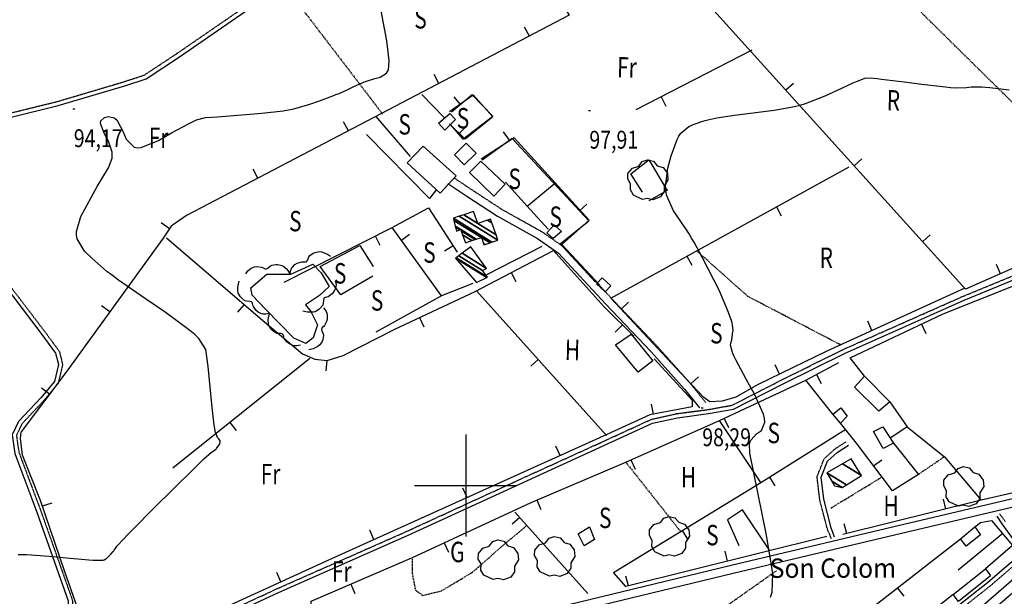
# Model space of a CAD drawing. Extents: x 508894 to 513515, y 4367391 to 4370602.
# Drawn here: x 510782 to 511264, y 4368446 to 4368728 of the extents above; entities that cross this region are included whole.
import ezdxf
from ezdxf.enums import TextEntityAlignment as Align

# ---------------------------------------------------------------- set-up
doc = ezdxf.new("R2010")
doc.units = 0
doc.header["$MEASUREMENT"] = 0
for name, pattern in [('DASHED', [0.75, 0.5, -0.25]), ('DOT', [0.25, 0, -0.25]), ('HIDDEN', [0.375, 0.25, -0.125])]:
    doc.linetypes.add(name, pattern=pattern)
for name, color, linetype in [('1', 7, 'CONTINUOUS'), ('25', 7, 'CONTINUOUS'), ('27', 7, 'CONTINUOUS'), ('29', 7, 'CONTINUOUS'), ('3', 7, 'CONTINUOUS'), ('31', 7, 'CONTINUOUS'), ('36', 7, 'CONTINUOUS'), ('38', 7, 'CONTINUOUS'), ('47', 7, 'CONTINUOUS'), ('50', 7, 'CONTINUOUS'), ('51', 7, 'CONTINUOUS'), ('7', 7, 'CONTINUOUS'), ('8', 7, 'CONTINUOUS'), ('9', 7, 'CONTINUOUS'), ('PATTERN_CLASS', 7, 'CONTINUOUS')]:
    doc.layers.add(name, color=color, linetype=linetype)
doc.styles.get("Standard").update_dxf_attribs({"font": 'txt', "height": 0.2})

# ---------------------------------------------------------------- blocks, each defined once
blk = doc.blocks.new('ARBRE')
at = {"layer": '29', "color": 3, "linetype": 'Continuous'}
blk.add_lwpolyline([(-2.6, -9.04), (-7.14, -6.92), (-8.55, -4.38), (-8.45, -1.4), (-9.82, 1.01), (-9.78, 3.76), (-7.62, 6.36), (-4.43, 7.36), (-2.78, 9.55), (-0.21, 10.38), (2.65, 9.73), (4.6, 7.46), (7.41, 6.64), (9.54, 3.79), (9.78, 0.66), (7.9, -2.49), (7.9, -5.17), (6.08, -7.78), (2.46, -9.12), (-0.31, -8.49), (-2.6, -9.04)], dxfattribs=at)
blk = doc.blocks.new('COTA')
at = {"layer": '7', "color": 7, "linetype": 'Continuous'}
blk.add_line((-0.5, 0), (0.5, 0), dxfattribs=at)

msp = doc.modelspace()

# ---------------------------------------------------------------- linework, layer by layer
at = {"layer": '1', "color": 7, "linetype": 'Continuous'}
for p, q in [((511000, 4368525), (511000, 4368475)), ((510975, 4368500), (511025, 4368500))]:
    msp.add_line(p, q, dxfattribs=at)
at = {"layer": '25', "color": 3, "linetype": 'DASHED'}
for p, q in [((510910.92, 4368745.21), (510959.3, 4368681.83)), ((511234.26, 4368514.03), (511221.54, 4368505.39)), ((511078.31, 4368511.45), (511105.23, 4368477.32)), ((511178.7, 4368488.91), (511203.25, 4368503.85)), ((511102.36, 4368423.2), (511152.04, 4368458.25))]:
    msp.add_line(p, q, dxfattribs=at)
for points in [[(511327.84, 4368628.09), (511180.45, 4368773.49), (511228.7, 4368801.51)], [(511183.69, 4368568.7), (511157.19, 4368582.55), (511138, 4368592.59), (511112.84, 4368615.07)], [(510973.89, 4368464.67), (510973.77, 4368457.2), (510975.38, 4368448.78), (510979.09, 4368446.18), (510988.13, 4368448.39), (511003.34, 4368457.54), (511019.85, 4368472.03), (511029.84, 4368480.27)]]:
    msp.add_lwpolyline(points, dxfattribs=at)
at = {"layer": '27', "color": 3, "linetype": 'Continuous'}
for points in [[(510914.14, 4368603.21), (510914.32, 4368604.98), (510914.79, 4368606.15), (510915.24, 4368606.85), (510916.47, 4368608.1), (510917.57, 4368608.78), (510919.87, 4368609.55), (510920.55, 4368609.56), (510921.49, 4368609.44), (510921.92, 4368609.54), (510922.24, 4368609.76), (510922.67, 4368610.4), (510923.29, 4368611.95), (510923.78, 4368612.57), (510925.43, 4368613.67), (510926.35, 4368614.08), (510928.37, 4368614.5), (510929.36, 4368614.39), (510932.42, 4368613.19), (510933.85, 4368612.29)], [(510892.41, 4368603.56), (510893.32, 4368605.08), (510894.3, 4368605.96), (510895.03, 4368606.4), (510896.6, 4368606.99), (510897.83, 4368607.14), (510900.29, 4368606.85), (510902.14, 4368605.96), (510903.13, 4368606.42), (510904.42, 4368607.56), (510905.12, 4368607.91), (510907.09, 4368608.22), (510908.09, 4368608.18), (510910.02, 4368607.71), (510910.94, 4368607.18), (510912.23, 4368606.03), (510912.94, 4368605.2), (510914.11, 4368603.36)], [(510903.9, 4368584.21), (510902.17, 4368583.82), (510900.94, 4368583.88), (510900.13, 4368584.08), (510898.52, 4368584.88), (510897.52, 4368585.71), (510896.09, 4368587.65), (510895.87, 4368588.3), (510895.68, 4368589.22), (510895.45, 4368589.6), (510895.14, 4368589.83), (510894.39, 4368590.05), (510892.72, 4368590.15), (510891.99, 4368590.42), (510890.44, 4368591.62), (510889.75, 4368592.39), (510888.73, 4368594.19), (510888.51, 4368595.15), (510888.47, 4368596.79), (510888.58, 4368597.9), (510889.1, 4368600.07)], [(510936.19, 4368600.25), (510936.59, 4368598.52), (510936.53, 4368597.3), (510936.33, 4368596.49), (510935.54, 4368594.88), (510934.72, 4368593.88), (510932.78, 4368592.43), (510932.13, 4368592.2), (510931.2, 4368592.03), (510930.82, 4368591.79), (510930.59, 4368591.48), (510930.38, 4368590.73), (510930.28, 4368589.06), (510930.02, 4368588.33), (510928.83, 4368586.76), (510928.06, 4368586.07), (510926.27, 4368585.05), (510925.31, 4368584.83), (510923.66, 4368584.79), (510922.55, 4368584.89), (510920.38, 4368585.4)], [(510930.38, 4368586.89), (510931.53, 4368585.54), (510932.07, 4368584.32), (510932.27, 4368583.48), (510932.29, 4368581.82), (510932.02, 4368580.65), (510930.97, 4368578.37), (510930.5, 4368577.86), (510929.77, 4368577.28), (510929.54, 4368576.9), (510929.48, 4368576.52), (510929.63, 4368575.76), (510930.32, 4368574.23), (510930.43, 4368573.46), (510930.1, 4368571.53), (510929.73, 4368570.56), (510928.65, 4368568.85), (510927.87, 4368568.18), (510926.38, 4368567.34), (510925.36, 4368566.93), (510923.24, 4368566.4)], [(510919.1, 4368568.72), (510917.38, 4368568.29), (510916.15, 4368568.32), (510915.34, 4368568.51), (510913.71, 4368569.27), (510912.69, 4368570.08), (510911.21, 4368571.99), (510910.97, 4368572.63), (510910.78, 4368573.55), (510910.54, 4368573.93), (510910.22, 4368574.16), (510909.47, 4368574.35), (510907.8, 4368574.42), (510907.06, 4368574.67), (510905.47, 4368575.83), (510904.77, 4368576.59), (510903.71, 4368578.37), (510903.47, 4368579.32), (510903.39, 4368580.97), (510903.48, 4368582.08), (510903.95, 4368584.26)]]:
    msp.add_lwpolyline(points, dxfattribs=at)
at = {"layer": '36', "color": 1, "linetype": 'Continuous'}
for points in [[(510438.85, 4368295.54), (510446.9, 4368297.66), (510486.75, 4368306.55), (510534.57, 4368317.8), (510586.45, 4368330.53), (510637.75, 4368342.51), (510702.06, 4368358.33), (510768.29, 4368374.01), (510830.33, 4368388.72), (510903.9, 4368406.85), (510970.77, 4368422.68), (511045.04, 4368440.36), (511129.9, 4368460.91), (511208.89, 4368479.75), (511278.04, 4368495.99), (511339.96, 4368510.94), (511410.44, 4368527.71), (511496.78, 4368548.12), (511570.35, 4368565.71), (511622.21, 4368577.33), (511681.48, 4368592.36), (511731.73, 4368604.37), (511789.48, 4368618.03)], [(510439.96, 4368291.07), (510447.92, 4368293.78), (510487.65, 4368302.65), (510535.51, 4368313.92), (510587.39, 4368326.63), (510638.69, 4368338.63), (510703, 4368354.45), (510769.21, 4368370.11), (510831.27, 4368384.84), (510904.84, 4368402.97), (510971.69, 4368418.78), (511045.98, 4368436.48), (511130.84, 4368457.03), (511209.81, 4368475.85), (511278.96, 4368492.09), (511340.9, 4368507.06), (511411.36, 4368523.81), (511497.7, 4368544.22), (511571.25, 4368561.81), (511623.13, 4368573.43), (511682.44, 4368588.48), (511732.65, 4368600.47), (511790.4, 4368614.13)]]:
    msp.add_lwpolyline(points, dxfattribs=at)
at = {"layer": '38', "color": 7, "linetype": 'HIDDEN'}
for points in [[(510706.81, 4368670.3), (510715.52, 4368672.94), (510730.61, 4368681.07), (510740.01, 4368683.09), (510748.96, 4368686.64), (510754.26, 4368685.8), (510764.65, 4368682.08), (510777.29, 4368682.37), (510800.01, 4368687.93), (510832.53, 4368697.59), (510842.71, 4368700.92), (510858.86, 4368711.59), (510895.66, 4368736.91), (510923.37, 4368757.32), (510939.97, 4368771.2), (510940.64, 4368776.88)], [(510685.24, 4368661.55), (510691.96, 4368665.76), (510698.64, 4368669.96), (510709.7, 4368669.82), (510719.35, 4368663.91), (510727.54, 4368656.77), (510735.67, 4368649.83), (510761.46, 4368618.09), (510793.64, 4368575.84), (510801.19, 4368565.57), (510802.73, 4368559.15), (510800.59, 4368549.99), (510793.58, 4368541.55), (510782.89, 4368530.24), (510780.16, 4368524.51), (510781.34, 4368516.22), (510792.03, 4368487.65), (510807.49, 4368443.96), (510808.26, 4368425.64), (510805.9, 4368405.54), (510804.41, 4368399.38)], [(510784.73, 4368381.67), (510789.12, 4368384.68), (510799.4, 4368394.89), (510811.42, 4368405.62), (510827.8, 4368413.57), (510855.9, 4368425.36), (510907.58, 4368449.39), (510970.63, 4368477.28), (511029.46, 4368504.3), (511064.67, 4368520.34), (511090.8, 4368532.33), (511103.28, 4368535.16), (511118.54, 4368537.14), (511130.45, 4368539.3), (511154.71, 4368551.7), (511184.5, 4368566.48), (511243.1, 4368592.49), (511287.65, 4368610.83), (511328.67, 4368624.98), (511368.36, 4368638.24), (511407.88, 4368655.11)], [(510994.17, 4368650.68), (511002.79, 4368644.92), (511017.69, 4368635.19), (511037.22, 4368624.28), (511048.06, 4368616.72), (511071.32, 4368591.6), (511093.71, 4368568.13), (511110.19, 4368549.66), (511117.47, 4368540.57)], [(511179.01, 4368473.88), (511176.99, 4368478.7), (511173.28, 4368492.84), (511171.95, 4368504.26), (511175.41, 4368513.04), (511180.58, 4368517.79), (511186.21, 4368521.46)], [(511261.29, 4368486.13), (511264.01, 4368482.42)], [(511271.72, 4368465.01), (511268.55, 4368461), (511256.63, 4368450.74), (511242.05, 4368439.26), (511221.43, 4368425.46), (511190.31, 4368399.87), (511179.28, 4368388.18), (511178.74, 4368385.06), (511181.48, 4368382.32), (511186.64, 4368383.86), (511194.24, 4368390.22), (511206.91, 4368402.16), (511221.08, 4368414.5), (511231.62, 4368425.18), (511237.73, 4368432.76), (511240.24, 4368438.19)]]:
    msp.add_lwpolyline(points, dxfattribs=at)
at = {"layer": '38', "color": 7, "linetype": 'Continuous'}
for points in [[(510707.8, 4368668.7), (510716.28, 4368671.08), (510731.31, 4368679.17), (510740.59, 4368681.17), (510749.18, 4368684.58), (510753.76, 4368683.86), (510764.33, 4368680.08), (510777.55, 4368680.37), (510800.53, 4368685.99), (510833.13, 4368695.69), (510843.59, 4368699.1), (510859.98, 4368709.93), (510896.82, 4368735.29), (510924.61, 4368755.74), (510941.87, 4368770.18), (510942.62, 4368776.64)], [(510686.95, 4368659.47), (510693.06, 4368664.08), (510699.2, 4368667.96), (510709.12, 4368667.82), (510718.17, 4368662.29), (510726.24, 4368655.25), (510734.23, 4368648.43), (510759.88, 4368616.85), (510792.04, 4368574.64), (510799.33, 4368564.71), (510800.67, 4368559.15), (510798.75, 4368550.91), (510792.08, 4368542.87), (510781.23, 4368531.38), (510778.1, 4368524.83), (510779.4, 4368515.72), (510790.15, 4368486.97), (510805.51, 4368443.58), (510806.26, 4368425.72), (510803.92, 4368405.9), (510802.47, 4368399.84)], [(510786.73, 4368380.28), (510790.42, 4368383.16), (510800.78, 4368393.43), (510812.54, 4368403.94), (510828.62, 4368411.75), (510856.7, 4368423.54), (510908.4, 4368447.57), (510971.45, 4368475.46), (511030.3, 4368502.48), (511065.51, 4368518.52), (511091.44, 4368530.43), (511103.64, 4368533.18), (511118.84, 4368535.16), (511131.09, 4368537.38), (511155.61, 4368549.92), (511185.36, 4368564.66), (511243.88, 4368590.65), (511288.35, 4368608.95), (511329.31, 4368623.08), (511369.08, 4368636.36), (511408.66, 4368653.27)], [(510991.3, 4368647.88), (511000.57, 4368641.58), (511015.61, 4368631.77), (511035.1, 4368620.88), (511045.42, 4368613.68), (511068.4, 4368588.86), (511090.77, 4368565.41), (511107.13, 4368547.08), (511114.35, 4368538.07)], [(511180.55, 4368474.75), (511178.89, 4368479.32), (511175.26, 4368493.22), (511173.99, 4368504), (511177.11, 4368511.88), (511181.82, 4368516.21), (511187.31, 4368519.78)], [(511259.88, 4368485.01), (511262.39, 4368481.26), (511275.11, 4368463.7)], [(511270.63, 4368466.04), (511267.13, 4368462.42), (511255.35, 4368452.28), (511240.87, 4368440.88), (511220.23, 4368427.06), (511188.95, 4368401.33), (511177.42, 4368389.12), (511176.6, 4368384.38), (511180.9, 4368380.06), (511187.6, 4368382.06), (511195.56, 4368388.72), (511208.25, 4368400.68), (511222.46, 4368413.04), (511233.12, 4368423.84), (511239.45, 4368431.7), (511242.06, 4368437.35)]]:
    msp.add_lwpolyline(points, dxfattribs=at)
at = {"layer": '47', "color": 1, "linetype": 'Continuous'}
for points in [[(510986.77, 4368677.43), (510992.3, 4368682.09), (510995.04, 4368679.11), (510989.74, 4368674.03)], [(510979.11, 4368666.07), (510995.34, 4368651.64), (510987.46, 4368643.08), (510971.29, 4368657.96)], [(511000.31, 4368667.52), (511005.05, 4368662.69), (510999.28, 4368657.03), (510994.48, 4368661.9)], [(511007.41, 4368658.74), (511019.29, 4368647.53), (511013.76, 4368641.68), (511001.81, 4368653.15)], [(511042.74, 4368620.85), (511039.63, 4368623.75), (511043.29, 4368627.68), (511046.86, 4368624.34)], [(511068.31, 4368594.84), (511064.07, 4368598.68), (511066.77, 4368601.66), (511071.09, 4368597.72)], [(511084.41, 4368555.49), (511073.27, 4368568.82), (511081.02, 4368574.03), (511091.65, 4368561.02)], [(511195.18, 4368553.5), (511207.64, 4368540.99), (511202.18, 4368536.37), (511190.23, 4368548.18)], [(511179.67, 4368534.94), (511183.62, 4368538.02), (511186.61, 4368533.85), (511183.43, 4368530.49)], [(511209.39, 4368520.73), (511204.24, 4368518.08), (511199.63, 4368526.37), (511204.1, 4368528.62)], [(511055.04, 4368476.23), (511060.65, 4368479.67), (511062.99, 4368473.49), (511058.05, 4368470.36)], [(511242.17, 4368473.86), (511249.08, 4368479.81), (511251.92, 4368475.85), (511244.89, 4368470.23)], [(511238.56, 4368446.64), (511254.36, 4368459.24), (511256.8, 4368455.75), (511241.17, 4368443.2)]]:
    msp.add_lwpolyline(points, close=True, dxfattribs=at)
at = {"layer": '50', "color": 1, "linetype": 'Continuous'}
for p, q in [((511031.16, 4368720.02), (511028.85, 4368724.45)), ((511140.02, 4368713.15), (511083.2, 4368683.83)), ((510986.88, 4368696.81), (510984.55, 4368701.25)), ((511156.66, 4368693.67), (511160.37, 4368697.02)), ((510989.4, 4368680.23), (510978.58, 4368691.39)), ((510989.4, 4368680.23), (510978.58, 4368691.39)), ((510997.52, 4368686.51), (510994.32, 4368690.35)), ((511095.59, 4368690.22), (511097.88, 4368685.78)), ((510942.58, 4368673.61), (510940.27, 4368678.04)), ((510972.98, 4368661.09), (510956.11, 4368680.7)), ((510972.98, 4368661.09), (510956.11, 4368680.7)), ((510996.87, 4368672.39), (511000.34, 4368675.99)), ((511021.47, 4368669), (511018.52, 4368673.06)), ((511190.16, 4368656.55), (511193.87, 4368659.9)), ((510898.29, 4368650.41), (510895.97, 4368654.84)), ((511030.32, 4368636.5), (511019.5, 4368648.51)), ((511030.32, 4368636.5), (511019.5, 4368648.51)), ((511055.67, 4368634.39), (511059.33, 4368637.79)), ((511152.03, 4368636.34), (511154.45, 4368631.95)), ((510855.1, 4368625.66), (510850.99, 4368628.51)), ((510911.13, 4368599.52), (510964, 4368626.34)), ((510955.72, 4368622.14), (510957.99, 4368617.68)), ((510968.51, 4368620.12), (510972.56, 4368623.05)), ((511223.65, 4368619.43), (511227.37, 4368622.78)), ((510993.82, 4368617.38), (510989.63, 4368614.67)), ((511037.27, 4368617.01), (511010.13, 4368603.14)), ((511108.24, 4368612.21), (511110.65, 4368607.83)), ((511261.73, 4368603.61), (511259.73, 4368608.2)), ((511022.23, 4368604.25), (511024.56, 4368599.82)), ((510988.24, 4368592.86), (510956.04, 4368575.02)), ((510988.24, 4368592.86), (510956.04, 4368575.02)), ((511068.94, 4368524.53), (511005.31, 4368595.36)), ((510825.9, 4368585.07), (510821.85, 4368587.99)), ((510891.6, 4368588.64), (510888.35, 4368584.85)), ((511076.08, 4368586.23), (511079.74, 4368589.66)), ((510977.39, 4368582.15), (510979.52, 4368577.63)), ((511076.7, 4368578.59), (511073.15, 4368575.06)), ((511198.79, 4368575.83), (511196.72, 4368580.38)), ((511222.98, 4368578.97), (511225.12, 4368574.45)), ((510923.66, 4368562.13), (510856.67, 4368508.47)), ((510932.13, 4368561.16), (510931.57, 4368556.19)), ((511035.52, 4368561.73), (511031.8, 4368558.39)), ((511153.57, 4368554.51), (511151.39, 4368559)), ((511110.25, 4368549.73), (511113.93, 4368553.13)), ((511171.68, 4368554.35), (511174.02, 4368549.93)), ((510796.4, 4368544.7), (510792.41, 4368547.7)), ((511179.67, 4368534.94), (511166.44, 4368551.58)), ((511179.67, 4368534.94), (511166.44, 4368551.58)), ((511091.93, 4368534.9), (511091, 4368539.81)), ((510884.64, 4368530.87), (510887.76, 4368526.97)), ((511144.48, 4368501.41), (511124.2, 4368531.75)), ((511144.48, 4368501.41), (511124.2, 4368531.75)), ((511126.54, 4368532.85), (511128.67, 4368528.32)), ((511216.11, 4368528.73), (511234.26, 4368514.03)), ((511216.11, 4368528.73), (511234.26, 4368514.03)), ((511046.25, 4368514.68), (511044.19, 4368519.23)), ((511234.26, 4368514.03), (511252.32, 4368492.77)), ((511234.26, 4368514.03), (511252.32, 4368492.77)), ((511080.84, 4368512.57), (511082.86, 4368508)), ((511199.6, 4368509.58), (511203.6, 4368512.59)), ((511148.64, 4368504.03), (511151.3, 4368499.8)), ((511000.68, 4368494.1), (510998.62, 4368498.66)), ((510792.85, 4368489.94), (510797.58, 4368491.56)), ((511034.88, 4368492.89), (511036.84, 4368488.29)), ((511235, 4368488.46), (511233.79, 4368493.32)), ((511059.77, 4368447.05), (511024.07, 4368486.96)), ((511026.43, 4368484.32), (511022.71, 4368480.98)), ((511186.47, 4368476.4), (511185.27, 4368481.25)), ((510955.1, 4368473.53), (510953.05, 4368478.09)), ((511105.98, 4368477.95), (511108.58, 4368473.68)), ((511262.89, 4368476.51), (511240.99, 4368458.52)), ((511262.89, 4368476.51), (511240.99, 4368458.52)), ((510989.49, 4368471.92), (510991.6, 4368467.38)), ((511128.15, 4368462.91), (511126.94, 4368467.76)), ((510909.6, 4368452.82), (510907.51, 4368457.36)), ((510943.79, 4368451.65), (510945.77, 4368447.06)), ((511079.64, 4368450.78), (511078.43, 4368455.63)), ((511211.26, 4368449.78), (511214.33, 4368445.84))]:
    msp.add_line(p, q, dxfattribs=at)
for points in [[(510944.88, 4368775.56), (511025.89, 4368769.93), (511050.66, 4368730.24), (510948.16, 4368676.53), (510863.39, 4368632.13), (510855.95, 4368626.88), (510851.89, 4368621.06), (510804.82, 4368555.88), (510782.48, 4368526.21)], [(511400.34, 4368658.27), (511397.66, 4368654.19), (511391.01, 4368650.71), (511340.01, 4368632.35), (511294.04, 4368615.59), (511272.38, 4368608.29), (511244.67, 4368596.14), (511100.28, 4368756.14)], [(510992.37, 4368676.74), (510998.64, 4368669.62), (511013.36, 4368680.79), (511003.25, 4368691.29), (510993.01, 4368682.75)], [(510985.55, 4368644.8), (510982.33, 4368640.55), (510951.51, 4368671.85)], [(510985.55, 4368644.8), (510982.33, 4368640.55), (510951.51, 4368671.85)], [(511065.59, 4368598.03), (511047.06, 4368617.92), (511060.38, 4368629.89), (511023.79, 4368670.18), (511007.63, 4368659.68)], [(511086.51, 4368643.53), (511080.78, 4368652.6), (511089.59, 4368659.44), (511098.59, 4368644.44), (511089.58, 4368639.37)], [(511086.51, 4368643.53), (511080.78, 4368652.6), (511089.59, 4368659.44), (511098.59, 4368644.44), (511089.58, 4368639.37)], [(511244.3, 4368596.55), (511176.77, 4368565.8), (511143.07, 4368549.4), (511132.14, 4368543.23), (511125.5, 4368541.19), (511119.47, 4368540.98), (511116.46, 4368543.01), (511107.78, 4368552.41), (511070.98, 4368591.69), (511187.66, 4368655.96)], [(511040.37, 4368625.47), (511030.14, 4368636.7), (511043.3, 4368647.72)], [(511040.37, 4368625.47), (511030.14, 4368636.7), (511043.3, 4368647.72)], [(511003.42, 4368598.93), (510988.24, 4368592.86), (510964, 4368626.34), (510981.82, 4368635.92), (510995.84, 4368614.26)], [(510853.66, 4368621.21), (510900.81, 4368580.74), (510920.06, 4368564.43), (510926.19, 4368561.83), (510932.25, 4368561.14), (510940.11, 4368563.61), (510965.31, 4368576.45), (511004.64, 4368595.01), (511042.89, 4368615.1)], [(510928.79, 4368607.18), (510948.14, 4368617.48), (510954.78, 4368607.13)], [(510928.79, 4368607.18), (510948.14, 4368617.48), (510954.78, 4368607.13)], [(511042.74, 4368615.27), (511067.82, 4368587.53), (511082.24, 4368573.01)], [(511195.18, 4368553.5), (511188.11, 4368562.48), (511233.72, 4368584.05), (511308.24, 4368613.65), (511374.56, 4368535.81), (511384.19, 4368524.67)], [(510954.5, 4368602.48), (510938.91, 4368593.27), (510928.79, 4368607.18)], [(510954.5, 4368602.48), (510938.91, 4368593.27), (510928.79, 4368607.18)], [(511092.31, 4368562.05), (511110.84, 4368541.7), (511110.81, 4368538.43), (511090.13, 4368534.56), (511068.69, 4368524.81), (510932.83, 4368463.48), (510869.78, 4368434.55), (510824.48, 4368415.26), (510808.04, 4368405.96), (510807.14, 4368405.96), (510810.9, 4368432.34), (510809.91, 4368440.53), (510803.88, 4368457.71), (510791.92, 4368492.67), (510783.08, 4368514.82), (510782.14, 4368522.91), (510782.48, 4368526.21)], [(510926.36, 4368414.46), (510924.39, 4368443.26), (510973.89, 4368464.67), (511032.07, 4368491.69), (511078.31, 4368511.45), (511124.2, 4368531.75), (511166.44, 4368551.58), (511182.65, 4368560.16)], [(511207.64, 4368540.99), (511216.11, 4368528.73), (511208.11, 4368523.24)], [(511207.64, 4368540.99), (511216.11, 4368528.73), (511208.11, 4368523.24)], [(511374.56, 4368535.81), (511351.18, 4368516.13), (511307.45, 4368505.28), (511252.32, 4368492.77), (511184.5, 4368475.91)], [(511209.39, 4368520.73), (511221.54, 4368505.39), (511208.87, 4368497.29), (511191.26, 4368520.65), (511183.43, 4368530.49)], [(511176.66, 4368475.03), (511078.36, 4368450.46), (511072.3, 4368457.44), (511144.48, 4368501.41), (511186.06, 4368527.61)], [(511249.08, 4368479.81), (511251.96, 4368481.93), (511257.25, 4368482.76), (511267.66, 4368470.63), (511254.36, 4368459.24)], [(511249.08, 4368479.81), (511251.96, 4368481.93), (511257.25, 4368482.76), (511267.66, 4368470.63), (511254.36, 4368459.24)], [(511132.64, 4368387.99), (511164.14, 4368413.08), (511242.17, 4368473.86)], [(511238.56, 4368446.64), (511176.43, 4368397.25), (511148.69, 4368371.62)]]:
    msp.add_lwpolyline(points, dxfattribs=at)
at = {"layer": '51', "color": 1, "linetype": 'Continuous'}
msp.add_lwpolyline([(511148.69, 4368468.32), (511135.44, 4368488.09), (511128.2, 4368483.09), (511133.72, 4368470.63)], dxfattribs=at)
at = {"layer": '8', "color": 22, "linetype": 'Continuous'}
msp.add_lwpolyline([(511149.22, 4368445.31), (511149.99, 4368447.68), (511150.31, 4368456.92), (511147.28, 4368475.6), (511141, 4368506.14), (511139.02, 4368515.8), (511138.9, 4368520.33), (511139.2, 4368521.39), (511139.63, 4368522.38), (511142.39, 4368525.3), (511144.75, 4368526.84), (511146.46, 4368531.03), (511146.24, 4368532.82), (511145.71, 4368534.88), (511141.3, 4368544.63), (511137.23, 4368551.99), (511132.17, 4368561.56), (511131.24, 4368563.51), (511130.51, 4368565.17), (511129.57, 4368568.63), (511129.81, 4368569.61), (511130.17, 4368571.26), (511130.26, 4368571.76), (511130.34, 4368572.29), (511130.64, 4368574.38), (511130.83, 4368575.82), (511130.62, 4368578.66), (511130.39, 4368579.65), (511130.08, 4368580.75), (511128.34, 4368585.47), (511124.06, 4368595.67), (511116.03, 4368611.2), (511111.73, 4368619.04), (511110.52, 4368621.12), (511109.28, 4368623.14), (511104.67, 4368630.17), (511101.66, 4368634.5), (511098.37, 4368641.8), (511097.96, 4368644.01), (511097.77, 4368646.3), (511098.9, 4368655.29), (511100.54, 4368661.39), (511103.41, 4368669.39), (511104.31, 4368671.06), (511105.26, 4368672.5), (511109.13, 4368675.73), (511111.82, 4368676.83), (511116.07, 4368678.35), (511117.26, 4368678.7), (511118.47, 4368679.02), (511122.93, 4368679.95), (511131.6, 4368681.37), (511151, 4368683.73), (511160.98, 4368685.55), (511163.69, 4368686.27), (511166.36, 4368687.09), (511175.89, 4368690.8), (511181.88, 4368693.57), (511189.64, 4368697.09), (511191.21, 4368697.78), (511192.54, 4368698.35), (511195.26, 4368699.39), (511195.98, 4368699.55), (511199.5, 4368699.4), (511201.33, 4368699.22), (511203.54, 4368698.98), (511214.59, 4368697.59), (511223.19, 4368696.44), (511234.75, 4368695.1), (511237.27, 4368694.89), (511239.49, 4368694.74), (511245.08, 4368694.78), (511247.43, 4368695.09), (511252.51, 4368695.17), (511254.41, 4368695.05), (511256.53, 4368694.87), (511266, 4368693.7)], dxfattribs=at)
at = {"layer": '9', "color": 22, "linetype": 'Continuous'}
for points in [[(510879.46, 4368520.06), (510879.89, 4368521.25), (510879.88, 4368521.56), (510879.81, 4368521.86), (510879.13, 4368522.89), (510878.47, 4368523.53), (510877.44, 4368526.37), (510877.17, 4368527.81), (510876.9, 4368529.54), (510875.91, 4368538.18), (510874.03, 4368558.28), (510872.83, 4368566.52), (510869.4, 4368571.96), (510867.45, 4368573.85), (510865.08, 4368575.93), (510852.89, 4368584.88), (510843.31, 4368591.33), (510830.16, 4368600.52), (510827.17, 4368602.74), (510824.47, 4368604.82), (510817.08, 4368611.23), (510813.54, 4368614.75), (510809.88, 4368620.69), (510809.54, 4368622.48), (510809.48, 4368624.35), (510811.7, 4368631.64), (510819.58, 4368646.44), (510825.21, 4368655.43), (510826.99, 4368660.29), (510827.08, 4368661.69), (510826.98, 4368663.12), (510825.16, 4368668.53), (510823.26, 4368672.09), (510821.44, 4368676.72), (510821.36, 4368677.66), (510821.44, 4368678.46), (510823.26, 4368680.13), (510825.16, 4368680.6), (510828.05, 4368679.95), (510828.82, 4368679.29), (510829.56, 4368678.41), (510832.17, 4368673.49), (510833.78, 4368669.47), (510837.75, 4368665.55), (510839.37, 4368665.3), (510841.21, 4368665.41), (510849.73, 4368668.86), (510856.11, 4368672.59), (510864.73, 4368677.29), (510866.63, 4368678.2), (510868.33, 4368678.94), (510872.7, 4368680.17), (510878.49, 4368680.41), (510900.2, 4368682.22), (510910.72, 4368683.47), (510913.34, 4368683.93), (510915.83, 4368684.43), (510923.81, 4368686.67), (510928.38, 4368688.3), (510934.93, 4368690.74), (510936.53, 4368691.37), (510938.02, 4368691.98), (510942.68, 4368694.07), (510945.28, 4368695.33), (510949.32, 4368697.14), (510950.43, 4368697.57), (510951.54, 4368697.97), (510955.56, 4368699.24), (510958.13, 4368699.95), (510961.24, 4368701.83), (510961.79, 4368702.63), (510962.19, 4368703.55), (510962.5, 4368707.91), (510961.37, 4368717.77), (510957.42, 4368738.56)], [(510780.97, 4368466.25), (510782.86, 4368466.22), (510785.11, 4368466.13), (510796.15, 4368465.3), (510804.68, 4368464.52), (510815.54, 4368463.6), (510817.67, 4368463.46), (510819.43, 4368463.35), (510822.6, 4368463.36), (510823.05, 4368463.55), (510823.86, 4368464.04), (510824.11, 4368464.24), (510824.39, 4368464.47), (510825.52, 4368465.57), (510826.32, 4368466.4), (510827.46, 4368467.66), (510827.74, 4368468), (510828, 4368468.33), (510828.85, 4368469.52), (510829.35, 4368470.28), (510832.63, 4368473.88), (510834.43, 4368475.74), (510836.62, 4368477.97), (510847.78, 4368489.17), (510856.52, 4368497.88), (510867.77, 4368509), (510870.02, 4368511.18), (510871.9, 4368512.98), (510875.57, 4368516.24), (510876.38, 4368516.72), (510877.53, 4368517.57), (510877.82, 4368517.82), (510878.08, 4368518.1), (510878.95, 4368519.25), (510879.46, 4368520.06)]]:
    msp.add_lwpolyline(points, dxfattribs=at)
at = {"layer": 'PATTERN_CLASS', "color": 1, "linetype": 'Continuous'}
for p, q in [((511140.02, 4368713.15), (511083.2, 4368683.83)), ((510911.13, 4368599.52), (510964, 4368626.34)), ((511068.94, 4368524.53), (511005.31, 4368595.36)), ((510923.66, 4368562.13), (510856.67, 4368508.47)), ((511059.77, 4368447.05), (511024.07, 4368486.96))]:
    msp.add_line(p, q, dxfattribs=at)
for points in [[(510944.88, 4368775.56), (511025.89, 4368769.93), (511050.66, 4368730.24), (510948.16, 4368676.53), (510863.39, 4368632.13), (510855.95, 4368626.88), (510851.89, 4368621.06), (510804.82, 4368555.88), (510782.48, 4368526.21)], [(511400.34, 4368658.27), (511397.66, 4368654.19), (511391.01, 4368650.71), (511340.01, 4368632.35), (511294.04, 4368615.59), (511272.38, 4368608.29), (511244.67, 4368596.14), (511100.28, 4368756.14)], [(510992.06, 4368683.02), (511003.6, 4368691.2), (511013.31, 4368680.56), (510999.76, 4368669.6), (510992, 4368677.1)], [(510992.37, 4368676.74), (510998.64, 4368669.62), (511013.36, 4368680.79), (511003.25, 4368691.29), (510993.01, 4368682.75)], [(511063.54, 4368599.61), (511046.28, 4368618.27), (511060.21, 4368629.49), (511022.71, 4368669.92), (511008.01, 4368659.22)], [(511244.3, 4368596.55), (511176.77, 4368565.8), (511143.07, 4368549.4), (511132.14, 4368543.23), (511125.5, 4368541.19), (511119.47, 4368540.98), (511116.46, 4368543.01), (511107.78, 4368552.41), (511070.98, 4368591.69), (511187.66, 4368655.96)], [(511003.42, 4368598.93), (510988.24, 4368592.86), (510964, 4368626.34), (510981.82, 4368635.92), (510995.84, 4368614.26)], [(510853.66, 4368621.21), (510900.81, 4368580.74), (510920.06, 4368564.43), (510926.19, 4368561.83), (510932.25, 4368561.14), (510940.11, 4368563.61), (510965.31, 4368576.45), (511004.64, 4368595.01), (511042.89, 4368615.1)], [(511042.74, 4368615.27), (511067.82, 4368587.53), (511082.24, 4368573.01)], [(511195.18, 4368553.5), (511188.11, 4368562.48), (511233.72, 4368584.05), (511308.24, 4368613.65), (511374.56, 4368535.81), (511384.19, 4368524.67)], [(511092.31, 4368562.05), (511110.84, 4368541.7), (511110.81, 4368538.43), (511090.13, 4368534.56), (511068.69, 4368524.81), (510932.83, 4368463.48), (510869.78, 4368434.55), (510824.48, 4368415.26), (510808.04, 4368405.96), (510807.14, 4368405.96), (510810.9, 4368432.34), (510809.91, 4368440.53), (510803.88, 4368457.71), (510791.92, 4368492.67), (510783.08, 4368514.82), (510782.14, 4368522.91), (510782.48, 4368526.21)], [(510926.36, 4368414.46), (510924.39, 4368443.26), (510973.89, 4368464.67), (511032.07, 4368491.69), (511078.31, 4368511.45), (511124.2, 4368531.75), (511166.44, 4368551.58), (511182.65, 4368560.16)], [(511374.56, 4368535.81), (511351.18, 4368516.13), (511307.45, 4368505.28), (511252.32, 4368492.77), (511184.5, 4368475.91)], [(511209.39, 4368520.73), (511221.54, 4368505.39), (511208.87, 4368497.29), (511191.26, 4368520.65), (511183.43, 4368530.49)], [(511176.66, 4368475.03), (511078.36, 4368450.46), (511072.3, 4368457.44), (511144.48, 4368501.41), (511186.06, 4368527.61)], [(511132.64, 4368387.99), (511164.14, 4368413.08), (511242.17, 4368473.86)], [(511238.56, 4368446.64), (511176.43, 4368397.25), (511148.69, 4368371.62)]]:
    msp.add_lwpolyline(points, dxfattribs=at)
at = {"layer": 'PATTERN_CLASS', "color": 3, "linetype": 'Continuous'}
msp.add_lwpolyline([(510894.87, 4368596.8), (510902.68, 4368603.47), (510914.49, 4368603.37), (510925.27, 4368608.34), (510929.29, 4368604.03), (510933.2, 4368597.44), (510928.5, 4368593.02), (510921.54, 4368588.38), (510924.3, 4368585.24), (510927.5, 4368578.62), (510925.31, 4368572.33), (510921.75, 4368569.54), (510915.86, 4368572.04), (510901.99, 4368586.25), (510895.49, 4368593.21), (510894.87, 4368596.8)], dxfattribs=at)

# ---------------------------------------------------------------- block references
at = {"layer": '29', "color": 3, "linetype": 'Continuous'}
for p in [(511089.18, 4368649.04), (511243.74, 4368498.82), (511099.71, 4368474.48), (511015.99, 4368462.94), (511043.56, 4368464.61)]:
    msp.add_blockref('ARBRE', p, dxfattribs=at)
at = {"layer": '7', "color": 7, "linetype": 'Continuous'}
for p in [(510808.22, 4368684.4), (511060.53, 4368683.65), (511115.77, 4368537.97)]:
    msp.add_blockref('COTA', p, dxfattribs=at)

# ---------------------------------------------------------------- texts
at = {"layer": '3', "color": 7, "linetype": 'DOT', "width": 0.936842}
msp.add_text('Son Colom', height=9.5, rotation=0.0751, dxfattribs=at).set_placement((511210.65, 4368454.81), align=Align.RIGHT)
at = {"layer": '31', "color": 7, "linetype": 'HIDDEN', "width": 0.75}
for s, p in [('S', (510977.89, 4368727.42)), ('S', (510998.68, 4368678.51)), ('S', (510970.14, 4368675.52)), ('Fr', (510849.72, 4368668.92)), ('S', (511024, 4368648.84)), ('S', (511044.04, 4368630.29)), ('S', (510982.25, 4368612.75)), ('R', (511176.45, 4368610.18)), ('S', (510938.57, 4368602.55)), ('S', (510956.64, 4368589.29)), ('S', (511122.66, 4368573.23)), ('S', (511150.76, 4368524.4)), ('Fr', (510904.51, 4368504.28)), ('H', (511109.07, 4368502.79)), ('H', (511208.16, 4368488.74)), ('S', (511068.29, 4368482.82)), ('S', (511120.74, 4368474.39)), ('G', (510995.91, 4368466.14)), ('Fr', (510939.36, 4368456.61))]:
    msp.add_text(s, height=10, dxfattribs=at).set_placement(p, align=Align.MIDDLE)
for s, p in [('Fr', (511078.87, 4368703.38)), ('R', (511209.28, 4368687.25)), ('S', (510916.62, 4368628.14)), ('H', (511052.24, 4368565.08))]:
    msp.add_text(s, height=10, rotation=358.6564, dxfattribs=at).set_placement(p, align=Align.MIDDLE)
at = {"layer": '7', "color": 7, "linetype": 'Continuous', "width": 0.8}
for s, p in [('94,17', (510808.22, 4368674.4)), ('97,91', (511060.53, 4368673.65)), ('98,29', (511115.77, 4368527.97))]:
    msp.add_text(s, height=8.75, dxfattribs=at).set_placement(p, align=Align.TOP_LEFT)

# ---------------------------------------------------------------- meshes
at = {"layer": '1', "color": 7, "linetype": 'Continuous'}
mesh = msp.add_polyface(dxfattribs=at)
corners = [(508924.47, 4367795.96), (508924.47, 4367795.97), (508924.48, 4367795.96), (508921.29, 4370247.16), (512865.93, 4367801.46), (508921.29, 4370247.17), (512865.95, 4367801.46), (508920.94, 4370519.38), (508920.94, 4370519.38), (512865.48, 4368073.74), (508920.97, 4370519.38), (508920.94, 4370519.4), (512865.48, 4368073.76), (512861.24, 4370524.88), (512861.24, 4370524.88), (512861.24, 4370524.88), (512861.24, 4370524.9)]
mesh.append_faces([[corners[k] for k in face] for face in [(0, 0, 2, 1), (1, 2, 4, 3), (3, 4, 6, 5), (5, 6, 9, 8), (7, 7, 11, 11), (8, 9, 12, 10), (10, 12, 14, 13), (15, 14, 16, 16)]], dxfattribs={"vtx0": -1, "vtx2": -1, "color": 7})
mesh = msp.add_polyface(dxfattribs=at)
corners = [(509089.38, 4367866.19), (509086.38, 4370183.67), (512815.83, 4367871.39), (509086.2, 4370319.61), (512815.6, 4368007.36), (512811.59, 4370324.81), (512811.59, 4370324.81)]
mesh.append_faces([[corners[k] for k in face] for face in [(0, 0, 2, 1), (1, 2, 4, 3), (3, 4, 6, 5)]], dxfattribs={"vtx0": -1, "vtx2": -1, "color": 7})
at = {"layer": '47', "color": 1, "linetype": 'Continuous'}
mesh = msp.add_polyface(dxfattribs=at)
corners = [(510999.85, 4368618.79), (511003.01, 4368619.87), (510998.52, 4368622.65), (510995.45, 4368624.56), (511008.94, 4368617.76), (511004.64, 4368620.43), (510997.84, 4368624.64), (510997.09, 4368625.11), (510995.02, 4368626.39), (511009.47, 4368617.94), (511008.72, 4368618.41), (511005.17, 4368620.61), (510997.62, 4368625.29), (510994.88, 4368626.99), (511011.97, 4368618.79), (511007.67, 4368621.46), (510994.22, 4368629.8), (510993.99, 4368630.8), (511012.86, 4368619.1), (510993.99, 4368630.8), (510996.88, 4368631.8), (511015.76, 4368620.09), (510999.02, 4368632.54), (511005.9, 4368628.27), (511014.86, 4368622.71), (511003.86, 4368634.21), (511010.75, 4368629.94), (511012.82, 4368628.65), (511012.21, 4368630.44)]
mesh.append_faces([[corners[k] for k in face] for face in [(0, 0, 1, 2), (3, 3, 7, 8), (2, 1, 5, 6), (8, 7, 12, 13), (6, 5, 11, 12), (4, 4, 9, 10), (13, 11, 15, 16), (10, 9, 14, 15), (16, 14, 18, 19), (17, 18, 21, 20), (20, 21, 24, 22), (22, 23, 25, 25), (23, 24, 27, 26), (26, 27, 28, 28)]], dxfattribs={"vtx0": -1, "vtx2": -1, "color": 1})
mesh = msp.add_polyface(dxfattribs=at)
corners = [(511005.3, 4368599.3), (511010.37, 4368601.75), (510995.07, 4368611.23), (511010.71, 4368601.91), (510995.34, 4368611.44), (511008.23, 4368605.23), (510996.64, 4368612.42), (511010.16, 4368606.3), (510998.29, 4368613.66), (511002.44, 4368616.79), (511002.44, 4368616.79)]
mesh.append_faces([[corners[k] for k in face] for face in [(0, 0, 1, 2), (2, 1, 3, 4), (4, 3, 5, 6), (6, 5, 7, 8), (8, 7, 10, 9)]], dxfattribs={"vtx0": -1, "vtx2": -1, "color": 1})
mesh = msp.add_polyface(dxfattribs=at)
corners = [(511180.45, 4368499.88), (511184.16, 4368498.96), (511179.19, 4368502.04), (511176.8, 4368506.14), (511186.28, 4368500.26), (511176.8, 4368506.14), (511184.33, 4368510.57), (511193.64, 4368504.8), (511188.56, 4368513.06)]
mesh.append_faces([[corners[k] for k in face] for face in [(0, 0, 1, 2), (2, 1, 4, 5), (3, 4, 7, 6), (6, 7, 8, 8)]], dxfattribs={"vtx0": -1, "vtx2": -1, "color": 1})
mesh = msp.add_polyface(dxfattribs=at)
corners = [(511199.49, 4368364.68), (511199.49, 4368364.68), (511191.96, 4368373.7), (511202.37, 4368367.25), (511217.52, 4368397.24), (511232.35, 4368388.05), (511228.43, 4368390.48), (511218.56, 4368398.2), (511233.4, 4368389), (511229.49, 4368391.43), (511249.7, 4368426.89), (511264.87, 4368417.48), (511251.55, 4368428.59), (511260.89, 4368422.8), (511246.95, 4368435.65), (511255.03, 4368430.64), (511248.24, 4368436.78), (511252.33, 4368434.25), (511268.23, 4368454.32), (511272.42, 4368451.72), (511269.06, 4368455.05)]
mesh.append_faces([[corners[k] for k in face] for face in [(0, 1, 3, 2), (2, 3, 6, 4), (4, 6, 9, 7), (5, 5, 8, 9), (7, 8, 11, 10), (10, 11, 13, 12), (12, 13, 15, 14), (14, 15, 17, 16), (16, 17, 19, 18), (18, 19, 20, 20)]], dxfattribs={"vtx0": -1, "vtx2": -1, "color": 1})

doc.saveas('drawing.dxf')
